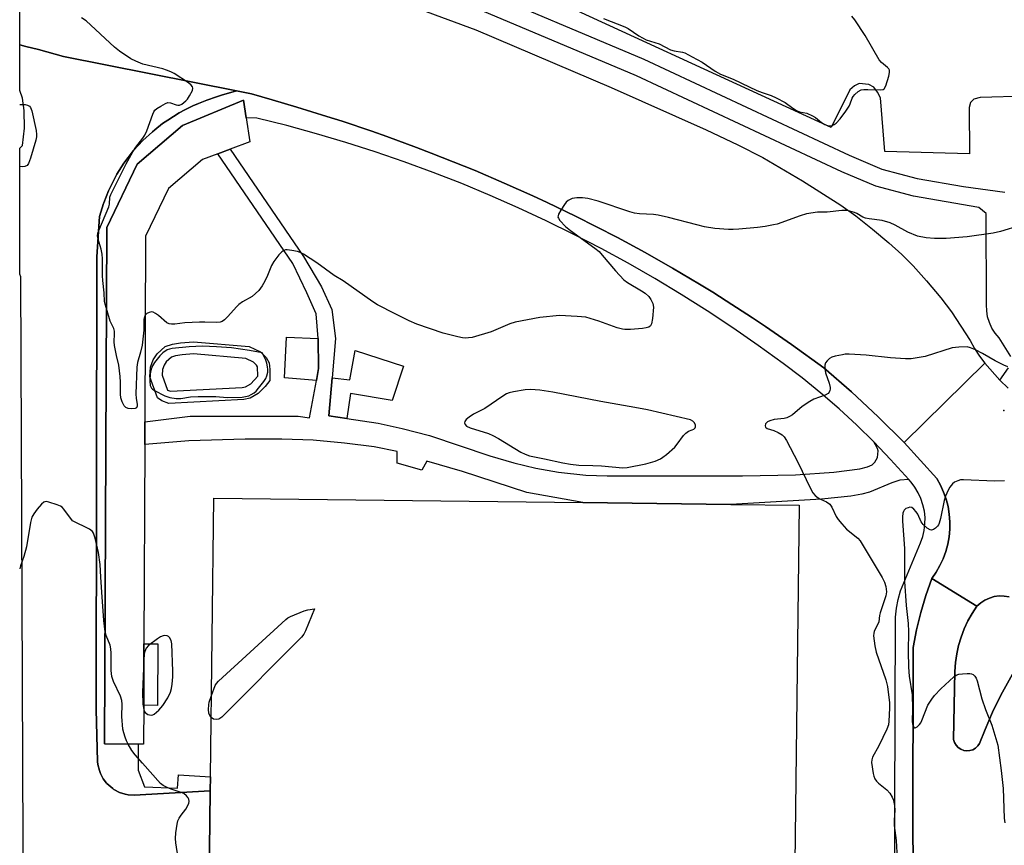
# Model space of a CAD drawing. Units: inches. Extents: x 1285760 to 1291760, y 485452 to 489452.
# Drawn here: x 1285760 to 1286070, y 486709 to 486968 of the extents above; entities that cross this region are included whole.
import ezdxf

# ---------------------------------------------------------------- set-up
doc = ezdxf.new("R2010")
doc.units = ezdxf.units.IN
doc.header["$MEASUREMENT"] = 0
for name, color, linetype in [('BLDG-Footprint', 5, 'Continuous'), ('CULTRL-Pad', 6, 'Continuous'), ('ELEV-Spot Elevation', 7, 'Continuous'), ('TRANS-Non Street Sidewalk', 7, 'Continuous'), ('TRANS-Parking Lot', 4, 'Continuous'), ('TRANS-Road', 130, 'Continuous'), ('TRANS-Street Sidewalk', 7, 'Continuous'), ('Undefined', 1, 'Continuous')]:
    doc.layers.add(name, color=color, linetype=linetype)

msp = doc.modelspace()

# ---------------------------------------------------------------- linework, layer by layer
at = {"layer": 'BLDG-Footprint'}
for points, elevation in [([(1285799.18, 486752.8), (1285799.14, 486740.61), (1285797.46, 486740.62), (1285786.91, 486740.66), (1285787.56, 486902.87), (1285797.12, 486922.7), (1285811.36, 486934.83), (1285830.59, 486942.82), (1285831.41, 486937.23), (1285832.49, 486929.73), (1285826.39, 486927.43), (1285822.53, 486925.97), (1285817.66, 486924.14), (1285807, 486915.07), (1285799.77, 486900.06), (1285799.54, 486841.78), (1285799.51, 486834.66), (1285799.26, 486772.08)], 299.8), ([(1285899.18, 486522.09), (1285879.69, 486522.33), (1285879.81, 486531.94), (1285880.75, 486608.93), (1285881.04, 486632.45), (1285881.47, 486667.49), (1285819.37, 486668.26), (1285819.47, 486676.28), (1285819.66, 486691.81), (1285819.74, 486698.17), (1285820.08, 486725.94), (1285820.13, 486730.32), (1285821.21, 486817.86), (1285937.2, 486816.44), (1285983.67, 486815.86), (1286005.17, 486815.6), (1286003.25, 486660.02), (1286003.18, 486654.2), (1286002.2, 486574.94), (1286002.12, 486568.65), (1286001.79, 486541.76), (1286001.54, 486520.83)], 298.7)]:
    msp.add_lwpolyline(points, close=True, dxfattribs=dict(at, elevation=elevation))
at = {"layer": 'CULTRL-Pad'}
for points in [[(1285854.13, 486858.55), (1285853.45, 486854.84), (1285843.44, 486855.6), (1285844.02, 486868.41), (1285853.99, 486867.97)], [(1285880.78, 486859.32), (1285877.3, 486848.53), (1285864.19, 486850.7), (1285862.98, 486842.87), (1285857.33, 486843.7), (1285858.4, 486855.68), (1285863.99, 486855), (1285865.58, 486864.26)], [(1285803.63, 486772.06), (1285803.55, 486752.79), (1285799.18, 486752.8), (1285799.26, 486772.08)]]:
    msp.add_lwpolyline(points, close=True, dxfattribs=at)
msp.add_lwpolyline([(1286077.82, 486772.7), (1286068.54, 486755.96), (1286065.93, 486750.63), (1286063.53, 486745.19), (1286061.82, 486740.84), (1286061.27, 486740.03), (1286060.56, 486739.36), (1286059.71, 486738.87), (1286058.77, 486738.59), (1286057.8, 486738.51), (1286056.83, 486738.66), (1286055.92, 486739.02), (1286055.11, 486739.57), (1286054.45, 486740.3), (1286053.96, 486741.14), (1286053.68, 486742.08), (1286054.07, 486763.47), (1286054.25, 486766.21), (1286054.64, 486768.93), (1286055.22, 486771.61), (1286056, 486774.24), (1286056.98, 486776.81), (1286058.14, 486779.29), (1286059.49, 486781.68), (1286061.01, 486783.97), (1286062.2, 486784.99), (1286063.52, 486785.84), (1286064.95, 486786.48), (1286066.46, 486786.92), (1286068.01, 486787.13), (1286069.58, 486787.12), (1286071.14, 486786.89)], dxfattribs=at)
for points in [[(1285835.92, 486863.76, 0), (1285837.67, 486861.98, 0), (1285838.65, 486860.32, 0), (1285838.86, 486858.23, 0), (1285838.84, 486854.81, 0), (1285837.4, 486852.94, 0), (1285835.18, 486850.74, 0), (1285832.64, 486849.21, 0), (1285830.65, 486848.78, 0), (1285807.04, 486847.59, 0), (1285804.84, 486848.37, 0), (1285803.52, 486849.37, 0), (1285801.13, 486855.89, 0), (1285801.37, 486858.98, 0), (1285802.15, 486861.29, 0), (1285803.38, 486863.16, 0), (1285805.93, 486865.46, 0), (1285808.25, 486866.22, 0), (1285810.78, 486866.65, 0), (1285814.87, 486866.96, 0), (1285832.29, 486865.43, 0)], [(1285806.71, 486851.75, 0), (1285807.61, 486851.43, 0), (1285830.15, 486852.57, 0), (1285831.22, 486852.8, 0), (1285832.83, 486853.77, 0), (1285835.04, 486856.12, 0), (1285834.95, 486859.11, 0), (1285834.63, 486859.64, 0), (1285833.69, 486860.59, 0), (1285831.29, 486861.7, 0), (1285814.85, 486863.14, 0), (1285811.25, 486862.86, 0), (1285809.16, 486862.51, 0), (1285807.88, 486862.1, 0), (1285806.29, 486860.66, 0), (1285805.6, 486859.61, 0), (1285805.13, 486858.21, 0), (1285804.99, 486856.43, 0)]]:
    msp.add_polyline3d(points, close=True, dxfattribs=at)
at = {"layer": 'ELEV-Spot Elevation'}
msp.add_point((1286069.4, 486845.32, 297.09), dxfattribs=at)
at = {"layer": 'TRANS-Non Street Sidewalk'}
msp.add_lwpolyline([(1286028.63, 486835.5), (1286033.85, 486830.03), (1286039.59, 486823.67), (1286036.72, 486823.51), (1286034.29, 486822.71), (1286027.21, 486819.74), (1286024.87, 486819.13), (1286021.41, 486818.52), (1286012.15, 486817.51), (1285983.66, 486815.86), (1285937.2, 486816.44), (1285919.56, 486819.59), (1285899.39, 486826.17), (1285888.15, 486829.47), (1285886.58, 486826.63), (1285878.82, 486828.87), (1285878.84, 486832.5), (1285871.6, 486833.96), (1285862.31, 486835.15), (1285852.44, 486836.01), (1285842.54, 486836.34), (1285831.08, 486836.38), (1285813.34, 486835.83), (1285799.51, 486834.66), (1285799.54, 486841.78), (1285813.74, 486843.56), (1285847.77, 486843.56), (1285851.3, 486843.09), (1285853.45, 486854.84), (1285854.13, 486858.55), (1285853.99, 486867.97), (1285853.38, 486875.73), (1285850.44, 486882.36), (1285846.08, 486891.53), (1285822.53, 486925.98), (1285826.39, 486927.43), (1285849.42, 486893.73), (1285855.05, 486884.23), (1285858.27, 486877.1), (1285859.49, 486867.95), (1285858.4, 486855.68), (1285857.33, 486843.7), (1285862.98, 486842.87), (1285872.83, 486841.41), (1285880.38, 486839.76), (1285889.01, 486837.51), (1285907.95, 486831.15), (1285915.45, 486828.99), (1285922.4, 486827.26), (1285929.57, 486826.05), (1285938.13, 486825.09), (1285944.82, 486824.84), (1285987.3, 486824.85), (1286003.98, 486825.19), (1286016, 486825.98), (1286024.24, 486827.05), (1286026.58, 486827.64), (1286028.07, 486828.31), (1286028.87, 486829.17), (1286029.7, 486830.61), (1286029.94, 486832.69), (1286029.72, 486833.49)], close=True, dxfattribs=at)
at = {"layer": 'TRANS-Parking Lot'}
msp.add_lwpolyline([(1285761.41, 486684.15), (1285760.57, 486887.3), (1285760.23, 486888.14), (1285760.23, 486927.79), (1285760.43, 486927.92), (1285761.11, 486928.57), (1285761.72, 486934.06), (1285761.61, 486939.59), (1285761.11, 486943.44), (1285760.24, 486945.85), (1285760.24, 486960.15), (1285762.17, 486959.71), (1285766.11, 486958.69), (1285773.96, 486956.54), (1285828.31, 486945.71), (1285823.65, 486944.42), (1285822.02, 486943.91), (1285819.07, 486942.84), (1285816.36, 486941.77), (1285814.6, 486940.99), (1285812.1, 486939.78), (1285810.31, 486938.79), (1285806.74, 486936.57), (1285805.14, 486935.46), (1285802.64, 486933.52), (1285801.92, 486932.91), (1285798.87, 486930.1), (1285796, 486926.96), (1285792.98, 486923.03), (1285790.78, 486919.56), (1285788.85, 486915.86), (1285788.15, 486914.35), (1285786.61, 486910.55), (1285786.54, 486910.35), (1285785.29, 486906.24), (1285784.51, 486893.66), (1285784.2, 486751.51), (1285784.68, 486735.15), (1285784.79, 486734.2), (1285785.25, 486732.34), (1285785.58, 486731.44), (1285786, 486730.59), (1285786.5, 486729.77), (1285787.51, 486728.41), (1285787.65, 486728.26), (1285789.49, 486726.66), (1285789.85, 486726.41), (1285791.54, 486725.48), (1285793.36, 486724.92), (1285794.32, 486724.73), (1285796.19, 486724.55), (1285820.08, 486725.94), (1285819.74, 486698.17)], dxfattribs=at)
msp.add_polyline3d([(1286076.94, 486970.96, 0), (1286076.56, 486944.1, 0), (1286062.06, 486943.7, 0), (1286060.03, 486943.12, 0), (1286058.96, 486942.05, 0), (1286058.59, 486940.51, 0), (1286058.63, 486926.01, 0), (1286032.01, 486926.74, 0), (1286030.67, 486943.51, 0), (1286029.73, 486945.3, 0), (1286028.55, 486946.86, 0), (1286027.01, 486947.7, 0), (1286024.04, 486948.07, 0), (1286022.49, 486947.36, 0), (1286021.05, 486946.06, 0), (1286015.16, 486934.2, 0), (1285913.45, 486980.99, 0)], dxfattribs=at)
at = {"layer": 'TRANS-Road'}
for points in [[(1285857.6, 486981.95), (1285903.5, 486964.9), (1285946.08, 486946.76), (1285975.88, 486933.53), (1285985.83, 486928.8), (1285993.67, 486924.79), (1286006.19, 486917.51), (1286018.25, 486909.82), (1286022.9, 486906.45), (1286028.18, 486902.33), (1286033.34, 486898.04), (1286037.42, 486894.38), (1286040.92, 486890.8), (1286045.12, 486886.12), (1286049.66, 486880.7), (1286053.03, 486876.38), (1286058.92, 486867.35), (1286060.24, 486864.85), (1286061.75, 486862.46), (1286063.45, 486860.2), (1286038.1, 486835.33), (1286029.93, 486843.39), (1286021.53, 486851.19), (1286012.9, 486858.75), (1286002.73, 486866.13), (1285994.6, 486871.72), (1285990.5, 486874.48), (1285982.21, 486879.85), (1285978.04, 486882.48), (1285973.83, 486885.06), (1285965.33, 486890.08), (1285956.73, 486894.95), (1285948.08, 486899.71), (1285934.89, 486906.44), (1285925.98, 486910.69), (1285921.48, 486912.77), (1285912.42, 486916.78), (1285903.31, 486920.71), (1285889.5, 486926.21), (1285884.87, 486927.98), (1285875.57, 486931.4), (1285870.89, 486933.04), (1285861.5, 486936.21), (1285856.78, 486937.73), (1285847.31, 486940.65), (1285839.52, 486942.93), (1285833.03, 486944.77), (1285828.31, 486945.71), (1285773.96, 486956.54), (1285766.11, 486958.69), (1285762.17, 486959.71), (1285760.24, 486960.15), (1285760.24, 487001.38)], [(1286071.14, 486786.89), (1286069.58, 486787.12), (1286068.01, 486787.13), (1286066.46, 486786.92), (1286064.95, 486786.48), (1286063.52, 486785.84), (1286062.2, 486784.99), (1286061.01, 486783.97), (1286046.78, 486792.65), (1286048.16, 486794.6), (1286049.37, 486796.66), (1286050.39, 486798.81), (1286051.22, 486801.05), (1286051.85, 486803.35), (1286052.28, 486805.7), (1286052.5, 486808.08), (1286052.51, 486810.46), (1286052.32, 486812.84), (1286051.92, 486815.2), (1286051.32, 486817.5), (1286050.52, 486819.75), (1286049.53, 486821.92), (1286048.35, 486824), (1286038.1, 486835.33), (1286063.45, 486860.2), (1286068.24, 486854.89), (1286070.81, 486852.35)], [(1286042.66, 486648.16), (1286040.87, 486710.77), (1286040.93, 486770.95), (1286042.01, 486776.47), (1286043.35, 486781.93), (1286044.94, 486787.33), (1286046.78, 486792.65), (1286061.01, 486783.97), (1286059.49, 486781.68), (1286058.14, 486779.29), (1286056.98, 486776.81), (1286056, 486774.24), (1286055.22, 486771.61), (1286054.64, 486768.93), (1286054.25, 486766.21), (1286054.07, 486763.47), (1286053.68, 486742.08), (1286053.96, 486741.14), (1286054.45, 486740.3), (1286055.11, 486739.57), (1286055.92, 486739.02), (1286056.83, 486738.66), (1286057.8, 486738.51), (1286058.77, 486738.59), (1286059.71, 486738.87), (1286060.56, 486739.36), (1286061.27, 486740.03), (1286061.82, 486740.84), (1286063.53, 486745.19), (1286065.93, 486750.63), (1286068.54, 486755.96), (1286077.82, 486772.7)]]:
    msp.add_lwpolyline(points, dxfattribs=at)
at = {"layer": 'TRANS-Street Sidewalk'}
for points in [[(1285899.7, 486979.64), (1285956.33, 486955.68), (1286020.82, 486925.49), (1286031.11, 486921.19), (1286042.25, 486918.22), (1286056.8, 486915.71), (1286069.79, 486913.92)], [(1286071.62, 486862.28), (1286068.01, 486868.19), (1286066.76, 486869.62), (1286065.72, 486871.22), (1286064.91, 486872.95), (1286064.36, 486874.77), (1286064.06, 486876.65), (1286064.03, 486878.56), (1286063.89, 486907.23), (1286061.55, 486909.1), (1286041.03, 486912.64), (1286029.26, 486915.78), (1286018.5, 486920.28), (1285954.01, 486950.47), (1285897.6, 486974.34)], [(1286034.95, 486659.68), (1286035.42, 486780.45), (1286035.69, 486783.26), (1286036.22, 486786.04), (1286036.99, 486788.76), (1286043.3, 486803.84), (1286043.97, 486805.76), (1286044.43, 486807.74), (1286044.66, 486809.76), (1286044.68, 486811.79), (1286044.47, 486813.81), (1286044.04, 486815.79), (1286043.4, 486817.72), (1286042.55, 486819.57), (1286041.51, 486821.31), (1286040.28, 486822.92), (1286039.59, 486823.67), (1286033.85, 486830.03), (1286028.63, 486835.5), (1286023.25, 486840.8), (1286017.69, 486845.92), (1286011.97, 486850.85), (1286006.09, 486855.6), (1286000.06, 486860.16), (1285992.23, 486865.82), (1285984.28, 486871.31), (1285976.21, 486876.64), (1285968.04, 486881.79), (1285959.76, 486886.77), (1285951.38, 486891.58), (1285942.89, 486896.2), (1285934.31, 486900.65), (1285925.64, 486904.91), (1285916.88, 486908.99), (1285908.04, 486912.89), (1285899.11, 486916.6), (1285890.11, 486920.12), (1285881.04, 486923.45), (1285871.9, 486926.58), (1285862.7, 486929.53), (1285853.43, 486932.28), (1285844.11, 486934.83), (1285834.74, 486937.19), (1285831.4, 486937.23), (1285830.59, 486942.82), (1285811.36, 486934.83), (1285797.12, 486922.7), (1285787.56, 486902.87), (1285786.91, 486740.66), (1285797.46, 486740.62), (1285797.43, 486732.46), (1285799.4, 486727.16), (1285809.82, 486726.75), (1285810.17, 486730.93), (1285820.13, 486730.32), (1285820.08, 486725.94), (1285796.19, 486724.55), (1285794.32, 486724.73), (1285793.36, 486724.92), (1285791.54, 486725.48), (1285789.85, 486726.41), (1285789.49, 486726.66), (1285787.65, 486728.26), (1285787.51, 486728.41), (1285786.5, 486729.77), (1285786, 486730.59), (1285785.58, 486731.44), (1285785.25, 486732.34), (1285784.79, 486734.2), (1285784.68, 486735.15), (1285784.2, 486751.51), (1285784.51, 486893.66), (1285785.29, 486906.24), (1285786.54, 486910.35), (1285786.61, 486910.55), (1285788.15, 486914.35), (1285788.85, 486915.86), (1285790.78, 486919.56), (1285792.98, 486923.03), (1285796, 486926.96), (1285798.87, 486930.1), (1285801.92, 486932.91), (1285802.64, 486933.52), (1285805.14, 486935.46), (1285806.74, 486936.57), (1285810.31, 486938.79), (1285812.1, 486939.78), (1285814.6, 486940.99), (1285816.36, 486941.77), (1285819.07, 486942.84), (1285822.02, 486943.91), (1285823.65, 486944.42), (1285828.31, 486945.71), (1285833.03, 486944.77), (1285839.52, 486942.93), (1285847.31, 486940.65), (1285856.78, 486937.73), (1285861.5, 486936.21), (1285870.89, 486933.04), (1285875.57, 486931.4), (1285884.87, 486927.98), (1285889.5, 486926.21), (1285903.31, 486920.71), (1285912.42, 486916.78), (1285921.48, 486912.77), (1285925.98, 486910.69), (1285934.89, 486906.44), (1285948.08, 486899.71), (1285956.73, 486894.95), (1285965.33, 486890.08), (1285973.83, 486885.06), (1285978.04, 486882.48), (1285982.21, 486879.85), (1285990.5, 486874.48), (1285994.6, 486871.72), (1286002.73, 486866.13), (1286012.9, 486858.75), (1286021.53, 486851.19), (1286029.93, 486843.39), (1286038.1, 486835.33), (1286048.35, 486824), (1286049.53, 486821.92), (1286050.52, 486819.75), (1286051.32, 486817.5), (1286051.92, 486815.2), (1286052.32, 486812.84), (1286052.51, 486810.46), (1286052.5, 486808.08), (1286052.28, 486805.7), (1286051.85, 486803.35), (1286051.22, 486801.05), (1286050.39, 486798.81), (1286049.37, 486796.66), (1286048.16, 486794.6), (1286046.78, 486792.65), (1286044.94, 486787.33), (1286043.35, 486781.93), (1286042.01, 486776.47), (1286040.93, 486770.95), (1286040.87, 486710.77), (1286042.66, 486648.16)], [(1286070.81, 486852.35), (1286068.24, 486854.89), (1286070.95, 486858.73)]]:
    msp.add_lwpolyline(points, dxfattribs=at)
at = {"layer": 'Undefined'}
for points, elevation in [([(1285787.45, 486877.36), (1285787.07, 486878.78), (1285786.92, 486879.62), (1285786.75, 486882.35), (1285786.34, 486886.18), (1285786.27, 486887.62), (1285786.25, 486892.96), (1285786.17, 486894.44), (1285785.83, 486896.02), (1285784.83, 486899.16), (1285784.67, 486900.21), (1285784.82, 486901.03), (1285785.12, 486901.84), (1285788.23, 486909.29), (1285788.44, 486910.2), (1285788.57, 486912.35), (1285788.83, 486913.17), (1285793.64, 486922.79), (1285795.75, 486926.6), (1285796.67, 486928.06), (1285798.93, 486930.88), (1285799.56, 486931.87), (1285800.14, 486933.2), (1285802.06, 486938.42), (1285802.42, 486939.19), (1285802.73, 486939.65), (1285803.34, 486940.2), (1285804.55, 486940.97), (1285806.06, 486941.79), (1285806.82, 486942.04), (1285807.58, 486942.01), (1285809.4, 486941.37), (1285809.91, 486941.25), (1285810.41, 486941.27), (1285811.15, 486941.57), (1285812.46, 486942.6), (1285812.96, 486943.17), (1285813.62, 486944.13), (1285814.54, 486945.87), (1285814.65, 486946.59), (1285814.5, 486946.99), (1285814.06, 486947.56), (1285813.28, 486948.25), (1285808.74, 486951.14), (1285807.71, 486951.69), (1285806.34, 486952.26), (1285805.22, 486952.61), (1285798.92, 486954.14), (1285796.72, 486955.01), (1285795.16, 486955.81), (1285791.57, 486958.23), (1285789.97, 486959.45), (1285781.09, 486967.7), (1285779.66, 486968.68)], 300), ([(1285943.68, 486968.43), (1285950.41, 486965.82), (1285951.42, 486965.28), (1285954.73, 486963.04), (1285957.08, 486961.77), (1285961.17, 486960.45), (1285964.75, 486958.57), (1285965.87, 486958.28), (1285968.45, 486957.91), (1285969.25, 486957.67), (1285971.47, 486956.39), (1285974.61, 486954.77), (1285978.72, 486951.95), (1285980.4, 486950.94), (1285984.44, 486949.4), (1285989.41, 486946.95), (1285991.88, 486945.83), (1285993.56, 486945.17), (1285996.3, 486944.25), (1285997.91, 486943.54), (1286000.78, 486942.03), (1286003.17, 486940.25), (1286004.32, 486939.54), (1286005.25, 486939.19), (1286007.54, 486938.69), (1286009.3, 486937.9), (1286010.24, 486937.32), (1286012.12, 486935.76), (1286013.19, 486935.17), (1286014.36, 486934.8), (1286015.03, 486934.78), (1286015.47, 486934.87), (1286016.12, 486935.15), (1286016.75, 486935.6), (1286018.05, 486936.96), (1286019.81, 486939.36), (1286020.82, 486940.95), (1286021.18, 486941.66), (1286021.84, 486943.47), (1286022.09, 486943.97), (1286022.62, 486944.6), (1286023.69, 486945.5), (1286024.65, 486946.02), (1286025.49, 486946.18), (1286026.68, 486946.2), (1286030.77, 486946.01), (1286031.52, 486946.14), (1286031.89, 486946.4), (1286032.37, 486947.31), (1286033.3, 486950.37), (1286033.54, 486951.46), (1286033.5, 486952.21), (1286033.27, 486952.63), (1286032.92, 486953.02), (1286030.98, 486954.66), (1286030.32, 486955.43), (1286025.88, 486963.11), (1286022.63, 486968.05), (1286021.71, 486969.16)], 300), ([(1285760.23, 486941.46), (1285760.58, 486941.5), (1285761.95, 486941.49), (1285762.68, 486941.29), (1285763.27, 486940.88), (1285763.59, 486940.51), (1285764.03, 486939.47), (1285765.43, 486933.32), (1285765.51, 486932.03), (1285765.48, 486931.33), (1285765.3, 486930.3), (1285763.63, 486924.56), (1285763.03, 486922.92), (1285762.54, 486922.32), (1285761.88, 486921.98), (1285761.14, 486921.84), (1285760.39, 486921.97), (1285760.23, 486922.05)], 300), ([(1286074.57, 486903.48), (1286068.44, 486901.54), (1286066.12, 486901.1), (1286057.96, 486899.93), (1286051.33, 486899.4), (1286047.62, 486899.41), (1286045.07, 486899.57), (1286042.31, 486900.16), (1286039.33, 486901.39), (1286035.35, 486903.58), (1286033.74, 486904.27), (1286031.17, 486905.07), (1286027.1, 486905.56), (1286025.96, 486905.79), (1286025.17, 486906.09), (1286023.26, 486907.19), (1286022.49, 486907.55), (1286021.1, 486908), (1286019.96, 486908.22), (1286018.54, 486908.19), (1286013.96, 486907.69), (1286010.87, 486907.6), (1286007.4, 486907.08), (1286005.43, 486906.53), (1285998.26, 486903.92), (1285997.11, 486903.64), (1285994.45, 486903.18), (1285992.09, 486902.85), (1285986.17, 486902.35), (1285984.39, 486902.23), (1285982.94, 486902.24), (1285978.6, 486902.5), (1285975.37, 486903.08), (1285972.96, 486903.62), (1285964.09, 486905.96), (1285960.8, 486906.75), (1285959.35, 486906.91), (1285954.93, 486907.12), (1285953.38, 486907.36), (1285951.97, 486907.77), (1285942, 486911.15), (1285938.71, 486911.92), (1285937.01, 486912.14), (1285935.26, 486912.17), (1285933.85, 486911.89), (1285932.55, 486911.35), (1285931.92, 486910.8), (1285931.39, 486910.1), (1285930.26, 486908.32), (1285929.55, 486907.04), (1285929.37, 486906.54), (1285929.35, 486906.11), (1285929.47, 486905.71), (1285929.92, 486905.05), (1285931.76, 486903.19), (1285933.32, 486901.84), (1285940.93, 486896.35), (1285942.3, 486895.26), (1285943.29, 486894.19), (1285947.41, 486889.18), (1285950.03, 486886.4), (1285951.23, 486885.53), (1285955.63, 486882.95), (1285956.77, 486882.19), (1285957.92, 486881.16), (1285958.56, 486880.23), (1285959.16, 486878.92), (1285959.35, 486877.8), (1285959.07, 486874.28), (1285958.79, 486872.58), (1285958.45, 486871.93), (1285957.9, 486871.54), (1285957.11, 486871.31), (1285955.96, 486871.15), (1285952.16, 486870.79), (1285950.4, 486870.81), (1285949.6, 486870.9), (1285947.99, 486871.36), (1285942.23, 486873.44), (1285938.07, 486874.65), (1285935.43, 486874.93), (1285929.8, 486875.17), (1285923.7, 486874.62), (1285915.88, 486873.11), (1285914.25, 486872.56), (1285908.4, 486870.08), (1285902.39, 486868.29), (1285901.29, 486868.14), (1285900.19, 486868.11), (1285899.33, 486868.2), (1285897.87, 486868.5), (1285893.24, 486869.63), (1285884.99, 486872.49), (1285882.63, 486873.51), (1285878.18, 486875.7), (1285872.65, 486878.57), (1285871.14, 486879.47), (1285861.87, 486886.04), (1285859.08, 486887.77), (1285853.57, 486891.75), (1285849.36, 486894.48), (1285848.34, 486895.03), (1285847.51, 486895.31), (1285845.74, 486895.62), (1285844.27, 486895.78), (1285843.71, 486895.78), (1285843.19, 486895.66), (1285842.56, 486895.24), (1285841.63, 486894.21), (1285840.06, 486892.18), (1285839.38, 486890.94), (1285838.08, 486887.76), (1285837.24, 486885.98), (1285836.43, 486884.52), (1285835.31, 486883.02), (1285834.32, 486882.07), (1285833.24, 486881.21), (1285830.19, 486879.5), (1285829.09, 486878.7), (1285828.31, 486877.91), (1285825.67, 486874.84), (1285824.59, 486873.82), (1285823.87, 486873.34), (1285823.17, 486873.11), (1285822.16, 486872.97), (1285818.37, 486873.09), (1285816.73, 486873.07), (1285812.08, 486872.85), (1285808.93, 486872.49), (1285807.87, 486872.47), (1285807.14, 486872.58), (1285806.43, 486872.92), (1285803.84, 486875.25), (1285802.89, 486875.87), (1285802.15, 486876.21), (1285801.66, 486876.31), (1285800.92, 486876.17), (1285800.22, 486875.8), (1285799.67, 486875.28)], 300), ([(1285799.67, 486875.28), (1285799.4, 486874.66), (1285799.27, 486873.93), (1285799.2, 486870.59), (1285798.7, 486865.9), (1285798.21, 486863.65), (1285797.28, 486860.41), (1285797.02, 486858.94), (1285796.72, 486850.57), (1285796.82, 486849.18), (1285797.15, 486847.39), (1285797.16, 486846.7), (1285796.93, 486846.22), (1285796.55, 486846.02), (1285795.48, 486845.93), (1285794.34, 486846.03), (1285793.58, 486846.31), (1285793.06, 486846.85), (1285792.42, 486848.05), (1285791.97, 486849.35), (1285791.86, 486850.5), (1285791.91, 486854.3), (1285791.81, 486856.06), (1285791.36, 486859.57), (1285790.61, 486862.59), (1285789.97, 486865.74), (1285789.89, 486866.89), (1285790.03, 486869.47), (1285789.99, 486870.31), (1285789.77, 486871.09), (1285788.7, 486873.38), (1285787.45, 486877.36)], 300), ([(1286070.73, 486859.08), (1286069.46, 486859.58), (1286066.71, 486860.95), (1286062.76, 486863.23), (1286060.5, 486864.4), (1286058.97, 486865.08), (1286057.88, 486865.31), (1286055.26, 486865.25), (1286053.23, 486865.02), (1286044.76, 486862.36), (1286042.81, 486861.97), (1286040.31, 486861.62), (1286038.55, 486861.62), (1286033.79, 486861.88), (1286026.17, 486862.79), (1286020.82, 486863.03), (1286019.63, 486863.01), (1286018.77, 486862.9), (1286016.48, 486862.46), (1286015.39, 486862.13), (1286014.69, 486861.72), (1286013.9, 486861), (1286013.44, 486860.38), (1286013.21, 486859.64), (1286013.18, 486858.55), (1286013.37, 486857.16), (1286014.53, 486853.99), (1286014.87, 486852.63), (1286014.89, 486852.1), (1286014.77, 486851.61), (1286014.55, 486851.15), (1286014.23, 486850.76), (1286013.29, 486850.2), (1286009.74, 486848.89), (1286008.47, 486848.24), (1286006.11, 486846.67), (1286003.01, 486844.06), (1286002.05, 486843.44), (1286001.27, 486843.08), (1286000.45, 486842.83), (1285997.28, 486842.51), (1285995.95, 486842.13), (1285995.24, 486841.79), (1285994.84, 486841.5), (1285994.58, 486841.14), (1285994.47, 486840.51), (1285994.61, 486840.12), (1285995.11, 486839.68), (1285997.22, 486839.07), (1285998.58, 486838.5), (1285999.81, 486837.76), (1286000.39, 486837.14), (1286001.14, 486835.9), (1286004.7, 486829.12), (1286008.7, 486820.84), (1286009.42, 486819.55), (1286010.18, 486818.69), (1286011.09, 486817.98), (1286011.81, 486817.58), (1286013.72, 486816.74), (1286014.79, 486815.97), (1286015.42, 486815.06), (1286016.79, 486812.11), (1286017.43, 486811.17), (1286018.51, 486809.82), (1286020.06, 486808.14), (1286023.54, 486805.24), (1286024.34, 486804.45), (1286031.17, 486792.97), (1286031.94, 486791.46), (1286032.39, 486790.15), (1286032.57, 486788.46), (1286032.37, 486787.18), (1286030.6, 486781.82), (1286030.4, 486780.96), (1286030.14, 486778.99), (1286028.73, 486776.02), (1286028.57, 486775.48), (1286028.53, 486774.64), (1286028.92, 486771.48), (1286029.32, 486769.48), (1286032.32, 486760.85), (1286032.91, 486758.66), (1286033.52, 486753.56), (1286033.52, 486751.88), (1286033.34, 486747.81), (1286033.17, 486746.66), (1286032.67, 486745.31), (1286030.13, 486740.08), (1286028.22, 486736.55), (1286027.94, 486735.66), (1286027.9, 486734.87), (1286028.44, 486731.36), (1286028.64, 486730.51), (1286028.94, 486729.71), (1286029.42, 486729.03), (1286030.02, 486728.41), (1286032.68, 486726.24), (1286033.59, 486725.18), (1286034.35, 486724.01), (1286034.71, 486723.26), (1286034.93, 486722.44), (1286035.11, 486721.3), (1286035.19, 486719.86), (1286035.02, 486716.69), (1286035.04, 486715.08), (1286035.57, 486710.4), (1286035.93, 486704.74)], 298), ([(1286069.69, 486823.26), (1286066.56, 486823.2), (1286056.73, 486823.65), (1286055.86, 486823.57), (1286055.03, 486823.33), (1286053.99, 486822.83), (1286053.35, 486822.32), (1286052.47, 486821.31), (1286051.91, 486820.36), (1286051.14, 486818.52), (1286050.7, 486817.16), (1286049.53, 486811.42), (1286049.14, 486810.01), (1286048.89, 486809.49), (1286048.56, 486809.04), (1286047.97, 486808.45), (1286047.34, 486807.98), (1286046.69, 486807.75), (1286046.26, 486807.86), (1286045.4, 486808.42), (1286044.15, 486809.55), (1286043.46, 486810.43), (1286042.39, 486812.83), (1286041.95, 486813.58), (1286041.2, 486814.42), (1286040.56, 486814.87), (1286039.86, 486814.97), (1286039.37, 486814.86), (1286038.68, 486814.56), (1286038.12, 486814.1), (1286037.89, 486813.66), (1286037.76, 486813.14), (1286037.62, 486812.02), (1286037.57, 486810.59), (1286038.22, 486801.99), (1286038.23, 486791.63), (1286038.8, 486784.17), (1286039.34, 486778.5), (1286039.44, 486775.98), (1286039.41, 486769.69), (1286039.52, 486764.8), (1286039.75, 486761.96), (1286040.63, 486756.14), (1286040.72, 486751.69), (1286040.69, 486747.58), (1286040.85, 486746.38), (1286041.12, 486745.9), (1286041.38, 486745.75), (1286041.56, 486745.74), (1286042.18, 486746.05), (1286042.99, 486746.8), (1286043.33, 486747.28), (1286043.73, 486748.08), (1286045.6, 486752.85), (1286046.15, 486753.84), (1286046.78, 486754.78), (1286047.69, 486755.88), (1286049.7, 486757.95), (1286053.78, 486761.78), (1286054.48, 486762.27), (1286055.27, 486762.57), (1286056.43, 486762.72), (1286057.92, 486762.8), (1286058.78, 486762.78), (1286059.32, 486762.69), (1286059.78, 486762.47), (1286060.32, 486761.95), (1286060.75, 486761.28), (1286061.07, 486760.48), (1286062.58, 486754.86), (1286063.73, 486751.47), (1286065.66, 486746.62), (1286067.54, 486740.26), (1286068.56, 486732.29), (1286069.19, 486726.64), (1286069.59, 486717.36), (1286069.74, 486715.88)], 296), ([(1285820.45, 486755.85), (1285821.66, 486758.98), (1285822.11, 486759.7), (1285822.7, 486760.36), (1285843.81, 486779.75), (1285844.52, 486780.27), (1285845.27, 486780.68), (1285849.56, 486782.43), (1285850.8, 486782.8), (1285852.81, 486783.14), (1285850.06, 486776.17), (1285849.52, 486775.13), (1285848.78, 486774.22), (1285823.7, 486749.04), (1285822.76, 486748.43), (1285822.03, 486748.31), (1285821.07, 486748.48), (1285820.65, 486748.74), (1285820.37, 486749.04)], 300), ([(1285794.28, 486740.63), (1285793.76, 486741.69), (1285793.35, 486742.79), (1285792.91, 486744.2), (1285792.66, 486745.34), (1285792.34, 486749.32), (1285792.41, 486753.16), (1285792.31, 486754.3), (1285791.88, 486755.66), (1285789.73, 486760.27), (1285789.19, 486761.8), (1285788.99, 486763.69), (1285788.97, 486769.13), (1285788.89, 486770.56), (1285788.61, 486771.64), (1285787.36, 486774.76), (1285787.05, 486775.85)], 298), ([(1285799.18, 486751.52), (1285799.36, 486751.01), (1285799.64, 486750.56), (1285800.03, 486750.21), (1285800.51, 486749.96), (1285801.02, 486749.77), (1285801.54, 486749.7), (1285802.02, 486749.78), (1285802.46, 486750.02), (1285803.92, 486751.28), (1285805.22, 486752.77), (1285806.8, 486755.14), (1285807.6, 486756.98), (1285807.93, 486758.08), (1285808.14, 486759.46), (1285808.31, 486761.7), (1285808.31, 486763.48), (1285808.02, 486772.08), (1285807.82, 486773.18), (1285807.34, 486774.06), (1285806.99, 486774.39), (1285806.55, 486774.62), (1285805.8, 486774.74), (1285805.28, 486774.65), (1285804.51, 486774.3), (1285803.5, 486773.66), (1285800.66, 486771.58), (1285799.95, 486770.74), (1285799.5, 486769.75), (1285799.35, 486768.9), (1285799.24, 486766.97)], 298), ([(1285799.24, 486766.97), (1285798.84, 486756.95), (1285798.88, 486753.21), (1285799.18, 486751.52)], 298), ([(1285820.37, 486749.04), (1285819.99, 486749.57), (1285819.65, 486750.31), (1285819.5, 486751.44), (1285819.63, 486752.92), (1285819.79, 486753.8), (1285820.45, 486755.85)], 300)]:
    msp.add_lwpolyline(points, dxfattribs=dict(at, elevation=elevation))
at = {"layer": 'Undefined', "elevation": 298}
for points in [[(1285817.71, 486865.55), (1285813.45, 486865.38), (1285808.14, 486864.85), (1285807.3, 486864.67), (1285806.54, 486864.38), (1285805.15, 486863.48), (1285804.23, 486862.53), (1285802.63, 486860.4), (1285801.99, 486859.41), (1285801.54, 486858.33), (1285801.25, 486856.89), (1285801.14, 486854.55), (1285801.27, 486853.22), (1285801.65, 486852.38), (1285801.95, 486852.08), (1285802.6, 486851.64), (1285805.79, 486849.97), (1285807.43, 486849.5), (1285809.4, 486849.14), (1285810.85, 486849.18), (1285813.86, 486849.63), (1285816.34, 486849.81), (1285821.8, 486849.72), (1285825.43, 486849.43), (1285830.15, 486849.61), (1285831.22, 486849.76), (1285832.24, 486850.02), (1285832.98, 486850.35), (1285833.89, 486850.91), (1285834.53, 486851.47), (1285835.3, 486852.36), (1285836.95, 486854.45), (1285837.58, 486855.43), (1285837.91, 486856.25), (1285838.16, 486857.39), (1285838.18, 486858.26), (1285838.07, 486859.13), (1285837.84, 486860.28), (1285837.57, 486861.14), (1285836.97, 486862.51), (1285836.39, 486863.51), (1285832.46, 486864.25), (1285826.8, 486865.09), (1285822.11, 486865.39)], [(1285920.75, 486851.94), (1285919.08, 486851.86), (1285915.38, 486851.26), (1285913.99, 486850.93), (1285913.21, 486850.59), (1285911.98, 486849.83), (1285906.36, 486845.99), (1285902.85, 486844.22), (1285901.42, 486843.26), (1285900.55, 486842.53), (1285900.08, 486841.94), (1285899.99, 486841.54), (1285900.17, 486840.94), (1285900.64, 486840.48), (1285901.81, 486839.92), (1285907.52, 486838.12), (1285908.87, 486837.57), (1285910.66, 486836.58), (1285917.7, 486832.3), (1285919.01, 486831.65), (1285920.38, 486831.14), (1285925.14, 486830.23), (1285930.93, 486828.89), (1285933.29, 486828.53), (1285935.95, 486828.25), (1285940.33, 486828.15), (1285942.99, 486828.01), (1285949.69, 486827.35), (1285951.14, 486827.49), (1285956.98, 486828.65), (1285959.86, 486829.48), (1285961.58, 486830.22), (1285962.29, 486830.68), (1285963.43, 486831.59), (1285966.04, 486833.9), (1285966.78, 486834.75), (1285968.8, 486837.47), (1285969.52, 486838.23), (1285970.39, 486838.87), (1285971.52, 486839.29), (1285972.02, 486839.56), (1285972.45, 486839.95), (1285972.56, 486840.21), (1285972.57, 486840.75), (1285972.23, 486841.47), (1285971.7, 486842.05), (1285971.02, 486842.41), (1285957.45, 486845.56), (1285953.5, 486846.34), (1285942.78, 486848.18), (1285927.79, 486851.18), (1285923.68, 486851.78)]]:
    msp.add_lwpolyline(points, close=True, dxfattribs=at)
at = {"layer": 'Undefined'}
for points in [[(1285787.05, 486775.85, 298), (1285786.68, 486779.41, 298), (1285786.08, 486788.35, 298), (1285785.68, 486793.06, 298), (1285785.53, 486797.02, 298), (1285784.96, 486800.78, 298), (1285783.91, 486805.33, 298), (1285783.43, 486806.86, 298), (1285783.05, 486807.42, 298), (1285782.14, 486808.1, 298), (1285776.79, 486810.78, 298), (1285774.13, 486814.36, 298), (1285773.52, 486814.98, 298), (1285773.06, 486815.31, 298), (1285771.98, 486815.78, 298), (1285769.4, 486816.6, 298), (1285768.58, 486816.75, 298), (1285768.07, 486816.7, 298), (1285767.85, 486816.61, 298), (1285767.04, 486815.92, 298), (1285765.73, 486814.34, 298), (1285764.65, 486812.95, 298), (1285764.06, 486811.88, 298), (1285763.67, 486810.25, 298), (1285762.38, 486802.6, 298), (1285761.53, 486799.48, 298), (1285760.46, 486796.6, 298), (1285760.22, 486795.68, 298)], [(1285809.99, 486704.93, 298), (1285809.32, 486709.58, 298), (1285809.19, 486711.03, 298), (1285809.31, 486712.79, 298), (1285809.66, 486715.44, 298), (1285809.93, 486716.57, 298), (1285810.29, 486717.35, 298), (1285810.92, 486718.33, 298), (1285812.4, 486720.15, 298), (1285813.1, 486721.37, 298), (1285813.41, 486722.11, 298), (1285813.52, 486722.6, 298), (1285813.39, 486723.31, 298), (1285813.14, 486723.76, 298), (1285812.63, 486724.4, 298), (1285811.77, 486725.09, 298), (1285810.96, 486725.44, 298), (1285808.1, 486726.33, 298), (1285806.72, 486726.85, 298), (1285805.31, 486727.63, 298), (1285804.45, 486728.29, 298), (1285798.77, 486734.63, 298), (1285796.54, 486737.26, 298), (1285795.5, 486738.65, 298), (1285794.28, 486740.63, 298)]]:
    msp.add_polyline3d(points, dxfattribs=at)

doc.saveas('drawing.dxf')
